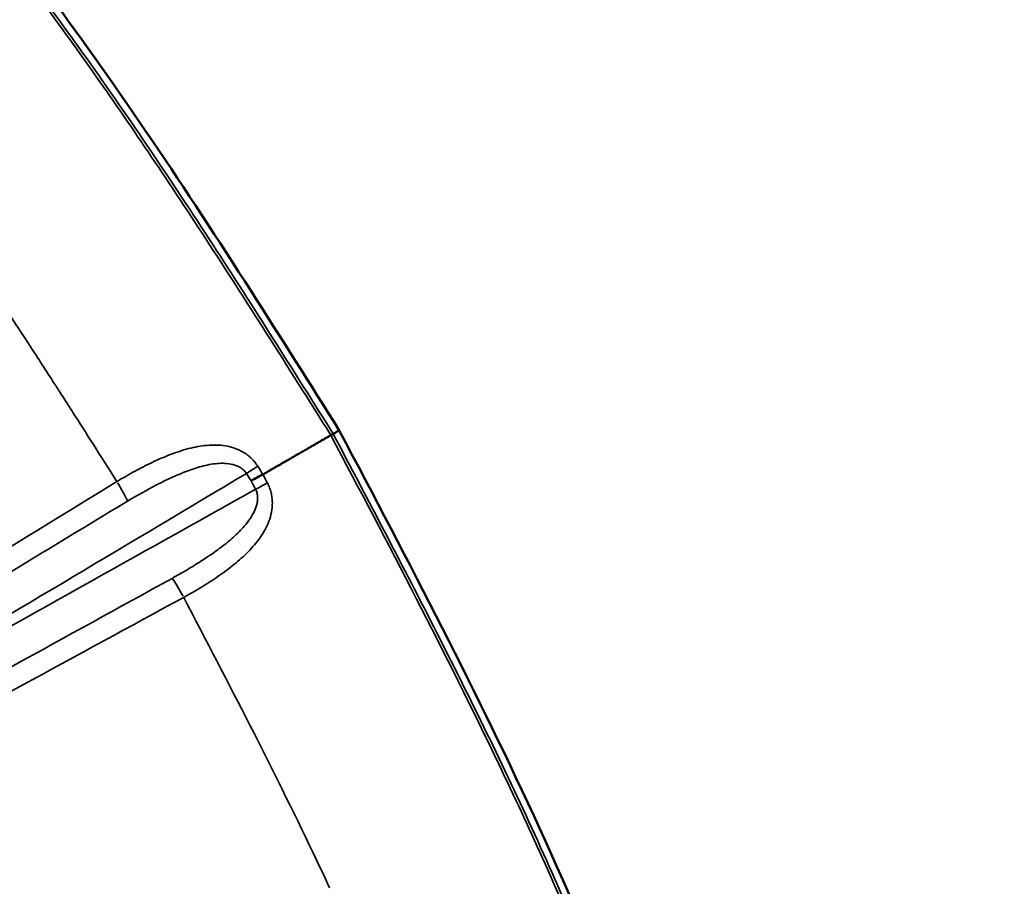
# Model space of a CAD drawing. Units: millimetres. Extents: x 0 to 20100, y 0 to 18597.
# Drawn here: x 9068 to 9289, y 6495 to 6690 of the extents above; entities that cross this region are included whole.
import ezdxf

# ---------------------------------------------------------------- set-up
doc = ezdxf.new("R2010")
doc.units = ezdxf.units.MM
doc.layers.add('MD_Visible', color=7, linetype='Continuous', lineweight=50)
doc.layers.add('MD_Visible Narrow', color=7, linetype='Continuous', lineweight=35)
doc.dimstyles.new('DİLARA 5', dxfattribs={"dimtxt": 250, "dimasz": 100, "dimexe": 0, "dimexo": 100, "dimgap": 50, "dimtad": 2, "dimdec": 0, "dimlfac": 0.1, "dimrnd": 5, "dimtxsty": 'Standard', "dimcen": 0, "dimse1": 1, "dimse2": 1, "dimclrd": 256, "dimadec": 0, "dimazin": 0, "dimtfac": 1, "dimtdec": 0, "dimtix": 1, "dimtmove": 0, "dimatfit": 3, "dimfxl": 1, "dimarcsym": 0})

# ---------------------------------------------------------------- blocks, each defined once
blk = doc.blocks.new('CustomObjectsInViewport8_0')
at = {"layer": 'MD_Visible'}
for p, q in [((9137.78, 6596.56), (9138.31, 6596.87)), ((9137.78, 6596.56), (9138.31, 6596.86)), ((9139.67, 6597.65), (9139.67, 6597.65)), ((9139.67, 6597.64), (9139.67, 6597.65))]:
    blk.add_line(p, q, dxfattribs=at)
blk.add_ellipse((8787.26, 6397.88), major_axis=(-377.7, -214.63), ratio=0.002735, start_param=2.758374, end_param=2.762147, dxfattribs=at)
for points, knots in [([(9020.53, 6760.37), (9039.56, 6739.73), (9057.64, 6718.13), (9090.4, 6674.04), (9105.28, 6651.65), (9126.46, 6618.61), (9133.06, 6608.13), (9139.67, 6597.65)], [0, 0, 0, 0, 8.42555, 8.42555, 16.480189, 16.480189, 20.197331, 20.197331, 20.197331, 20.197331]), ([(9139.67, 6597.65), (9139.67, 6597.65), (9139.65, 6597.64), (9139.63, 6597.63), (9139.61, 6597.61), (9139.57, 6597.59), (9139.52, 6597.56), (9139.32, 6597.45), (9138.92, 6597.21), (9138.31, 6596.87)], [0.036190964, 0.036190964, 0.036190964, 0.036190964, 0.03751538, 0.03751538, 0.03751538, 0.038908786, 0.038908786, 0.038908786, 0.044482409, 0.044482409, 0.044482409, 0.044482409]), ([(9139.67, 6597.65), (9139.67, 6597.65), (9139.65, 6597.64), (9139.63, 6597.62), (9139.61, 6597.61), (9139.57, 6597.59), (9139.52, 6597.56), (9139.32, 6597.44), (9138.92, 6597.21), (9138.31, 6596.86)], [0.036320785, 0.036320785, 0.036320785, 0.036320785, 0.037652751, 0.037652751, 0.037652751, 0.039047297, 0.039047297, 0.039047297, 0.044625483, 0.044625483, 0.044625483, 0.044625483]), ([(9139.67, 6597.64), (9139.67, 6597.64), (9139.66, 6597.64), (9139.63, 6597.62), (9139.61, 6597.61), (9139.57, 6597.59), (9139.52, 6597.56), (9139.32, 6597.44), (9138.92, 6597.21), (9138.31, 6596.86)], [0.036190964, 0.036190964, 0.036190964, 0.036190964, 0.03751538, 0.03751538, 0.03751538, 0.038908786, 0.038908786, 0.038908786, 0.044482409, 0.044482409, 0.044482409, 0.044482409]), ([(9139.67, 6597.64), (9155.21, 6568.15), (9170.77, 6538.62), (9198.79, 6477.42), (9210.9, 6445.54), (9221.03, 6413.11)], [0, 0, 0, 0, 10.001729, 10.001729, 20.194421, 20.194421, 20.194421, 20.194421]), ([(9137.78, 6596.56), (9137.7, 6596.51), (9137.62, 6596.47), (9137.54, 6596.42), (9137.45, 6596.37), (9137.37, 6596.32), (9137.28, 6596.27), (9137.2, 6596.22), (9137.11, 6596.17), (9137.02, 6596.12), (9136.93, 6596.07), (9136.84, 6596.01), (9136.74, 6595.96), (9136.65, 6595.91), (9136.55, 6595.85), (9136.46, 6595.79), (9136.36, 6595.74), (9136.26, 6595.68), (9136.16, 6595.62), (9136.06, 6595.57), (9135.95, 6595.51), (9135.85, 6595.45), (9135.75, 6595.39), (9135.64, 6595.32), (9135.53, 6595.26), (9135.42, 6595.2), (9135.31, 6595.14), (9135.2, 6595.07), (9135.09, 6595.01), (9134.98, 6594.94), (9134.86, 6594.87), (9134.74, 6594.81), (9134.63, 6594.74), (9134.51, 6594.67), (9134.39, 6594.6), (9134.27, 6594.53), (9134.14, 6594.46), (9134.02, 6594.39), (9133.89, 6594.32), (9133.77, 6594.24), (9133.64, 6594.17), (9133.51, 6594.1), (9133.38, 6594.02), (9133.25, 6593.95), (9133.12, 6593.87), (9132.98, 6593.79), (9132.85, 6593.71), (9132.71, 6593.63), (9132.57, 6593.55), (9132.43, 6593.47), (9132.29, 6593.39), (9132.15, 6593.31), (9132, 6593.23), (9131.86, 6593.14), (9131.71, 6593.06), (9131.57, 6592.97), (9131.42, 6592.89), (9131.27, 6592.8), (9131.12, 6592.71), (9130.96, 6592.63), (9130.81, 6592.54), (9130.65, 6592.45), (9130.5, 6592.36), (9130.34, 6592.27), (9130.18, 6592.17), (9130.02, 6592.08), (9129.86, 6591.99), (9129.69, 6591.89), (9129.53, 6591.8), (9129.36, 6591.7), (9129.2, 6591.6), (9129.03, 6591.51), (9128.86, 6591.41), (9128.69, 6591.31), (9128.51, 6591.21), (9128.34, 6591.11), (9128.16, 6591.01), (9127.99, 6590.91), (9127.81, 6590.8), (9127.63, 6590.7), (9127.45, 6590.6), (9127.27, 6590.49), (9127.08, 6590.39), (9126.9, 6590.28), (9126.71, 6590.17), (9126.53, 6590.06), (9126.34, 6589.95), (9126.15, 6589.84), (9125.96, 6589.73), (9125.77, 6589.62), (9125.57, 6589.51), (9125.38, 6589.4), (9125.18, 6589.29), (9124.98, 6589.17), (9124.78, 6589.06), (9124.58, 6588.94), (9124.38, 6588.82), (9124.18, 6588.71), (9123.98, 6588.59), (9123.77, 6588.47), (9123.57, 6588.35), (9123.36, 6588.23), (9123.15, 6588.11), (9122.94, 6587.99), (9122.73, 6587.87), (9122.52, 6587.74)], [0.0000004, 0.0000004, 0.0000004, 0.0000004, 0.0123158, 0.0123158, 0.0123158, 0.0247344, 0.0247344, 0.0247344, 0.0372557, 0.0372557, 0.0372557, 0.0498796, 0.0498796, 0.0498796, 0.0626056, 0.0626056, 0.0626056, 0.0754334, 0.0754334, 0.0754334, 0.0883624, 0.0883624, 0.0883624, 0.1013923, 0.1013923, 0.1013923, 0.1145224, 0.1145224, 0.1145224, 0.1277521, 0.1277521, 0.1277521, 0.1410808, 0.1410808, 0.1410808, 0.1545077, 0.1545077, 0.1545077, 0.1680321, 0.1680321, 0.1680321, 0.1816532, 0.1816532, 0.1816532, 0.19537, 0.19537, 0.19537, 0.2091816, 0.2091816, 0.2091816, 0.223087, 0.223087, 0.223087, 0.2370852, 0.2370852, 0.2370852, 0.251175, 0.251175, 0.251175, 0.2653552, 0.2653552, 0.2653552, 0.2796246, 0.2796246, 0.2796246, 0.2939819, 0.2939819, 0.2939819, 0.3084258, 0.3084258, 0.3084258, 0.3229547, 0.3229547, 0.3229547, 0.3375673, 0.3375673, 0.3375673, 0.3522619, 0.3522619, 0.3522619, 0.367037, 0.367037, 0.367037, 0.3818908, 0.3818908, 0.3818908, 0.3968217, 0.3968217, 0.3968217, 0.4118279, 0.4118279, 0.4118279, 0.4269075, 0.4269075, 0.4269075, 0.4420586, 0.4420586, 0.4420586, 0.4572792, 0.4572792, 0.4572792, 0.4725674, 0.4725674, 0.4725674, 0.487921, 0.487921, 0.487921, 0.487921]), ([(9119.84, 6586.34), (9120.33, 6586.6), (9120.8, 6586.85), (9121.25, 6587.08), (9121.71, 6587.32), (9122.13, 6587.54), (9122.52, 6587.74)], [0, 0, 0, 0, 0.5, 0.5, 0.5, 1, 1, 1, 1])]:
    blk.add_open_spline(points, degree=3, knots=knots, dxfattribs=at)
at = {"layer": 'MD_Visible Narrow'}
for p in [(9138.31, 6596.87), (9138.31, 6596.86)]:
    blk.add_line(p, (9138.31, 6596.86), dxfattribs=at)
for centre, major_axis, ratio, start_param, end_param in [((9118.26, 6587.66), (-5.07, -3.2), 0.004149, 1.70283, 2.195952), ((9089.26, 6585.87), (3.13, -5.12), 0.087128, 0.632373, 1.519307)]:
    blk.add_ellipse(centre, major_axis=major_axis, ratio=ratio, start_param=start_param, end_param=end_param, dxfattribs=at)
at = {"layer": 'MD_Visible Narrow', "extrusion": (0, 0, -1)}
for centre, major_axis, ratio, start_param, end_param in [((9120.32, 6584.1), (-5.31, -2.79), 0.004149, 1.70283, 2.195952), ((9104.26, 6559.88), (-2.87, 5.27), 0.087128, 0.632378, 1.519307)]:
    blk.add_ellipse(centre, major_axis=major_axis, ratio=ratio, start_param=start_param, end_param=end_param, dxfattribs=at)
at = {"layer": 'MD_Visible Narrow'}
for points, knots in [([(9019.55, 6759.17), (9030.95, 6746.79), (9041.97, 6734.11), (9052.56, 6721.1), (9057.85, 6714.6), (9063.04, 6708.02), (9068.11, 6701.35), (9073.18, 6694.68), (9078.14, 6687.92), (9083, 6681.09), (9092.72, 6667.43), (9102.07, 6653.49), (9111.23, 6639.4), (9115.81, 6632.36), (9120.34, 6625.28), (9124.84, 6618.18), (9129.35, 6611.09), (9133.83, 6603.98), (9138.31, 6596.87)], [0, 0, 0, 0, 0.0502796, 0.0502796, 0.0502796, 0.0754195, 0.0754195, 0.0754195, 0.1005593, 0.1005593, 0.1005593, 0.1508389, 0.1508389, 0.1508389, 0.1759787, 0.1759787, 0.1759787, 0.2011186, 0.2011186, 0.2011186, 0.2011186]), ([(9137.78, 6596.56), (9132.82, 6604.43), (9128.02, 6612.05), (9123.34, 6619.4), (9118.67, 6626.75), (9114.12, 6633.83), (9109.69, 6640.63), (9105.25, 6647.43), (9100.93, 6653.95), (9096.72, 6660.19), (9092.5, 6666.43), (9088.4, 6672.39), (9084.39, 6678.06), (9080.39, 6683.73), (9076.49, 6689.12), (9072.7, 6694.22), (9068.92, 6699.33), (9065.24, 6704.16), (9061.69, 6708.71), (9054.59, 6717.82), (9048, 6725.85), (9042.06, 6732.87)], [0, 0, 0, 0, 0.125, 0.125, 0.125, 0.25, 0.25, 0.25, 0.375, 0.375, 0.375, 0.5, 0.5, 0.5, 0.625, 0.625, 0.625, 0.75, 0.75, 0.75, 1, 1, 1, 1]), ([(9049.62, 6647.12), (9050.54, 6645.82), (9051.45, 6644.5), (9052.37, 6643.17), (9052.83, 6642.51), (9053.29, 6641.84), (9053.75, 6641.17), (9053.98, 6640.83), (9054.21, 6640.5), (9054.44, 6640.16), (9054.47, 6640.12), (9054.5, 6640.08), (9054.52, 6640.05), (9054.54, 6640.01), (9054.57, 6639.98), (9054.59, 6639.94), (9054.64, 6639.87), (9054.69, 6639.8), (9054.74, 6639.73), (9054.84, 6639.58), (9054.94, 6639.44), (9055.04, 6639.3), (9056.61, 6637), (9058.22, 6634.62), (9059.87, 6632.17), (9063.16, 6627.27), (9066.61, 6622.07), (9070.2, 6616.58), (9071.99, 6613.83), (9073.82, 6611), (9075.69, 6608.11), (9075.81, 6607.93), (9075.93, 6607.74), (9076.04, 6607.56), (9076.1, 6607.47), (9076.16, 6607.38), (9076.22, 6607.29), (9076.23, 6607.28), (9076.23, 6607.27), (9076.24, 6607.26), (9076.25, 6607.24), (9076.25, 6607.24), (9076.26, 6607.23), (9076.27, 6607.22), (9076.28, 6607.2), (9076.29, 6607.19), (9076.31, 6607.16), (9076.32, 6607.13), (9076.34, 6607.1), (9076.5, 6606.86), (9076.65, 6606.62), (9076.81, 6606.38), (9077.12, 6605.89), (9077.44, 6605.39), (9077.77, 6604.89), (9078.42, 6603.87), (9079.1, 6602.8), (9079.81, 6601.69), (9082.66, 6597.24), (9085.96, 6592.06), (9089.71, 6586.13)], [0.4480114, 0.4480114, 0.4480114, 0.4480114, 0.4776283, 0.4776283, 0.4776283, 0.4924367, 0.4924367, 0.4924367, 0.4998409, 0.4998409, 0.4998409, 0.5007665, 0.5007665, 0.5007665, 0.501692, 0.501692, 0.501692, 0.503543, 0.503543, 0.503543, 0.5072451, 0.5072451, 0.5072451, 0.5664789, 0.5664789, 0.5664789, 0.6849464, 0.6849464, 0.6849464, 0.7441802, 0.7441802, 0.7441802, 0.7478823, 0.7478823, 0.7478823, 0.7497333, 0.7497333, 0.7497333, 0.7499647, 0.7499647, 0.7499647, 0.7501961, 0.7501961, 0.7501961, 0.7506588, 0.7506588, 0.7506588, 0.7515844, 0.7515844, 0.7515844, 0.7589886, 0.7589886, 0.7589886, 0.773797, 0.773797, 0.773797, 0.8034139, 0.8034139, 0.8034139, 0.9218814, 0.9218814, 0.9218814, 0.9218814]), ([(9219.5, 6412.86), (9214.47, 6428.93), (9209, 6444.81), (9203.03, 6460.48), (9200.05, 6468.31), (9196.94, 6476.1), (9193.7, 6483.82), (9190.46, 6491.55), (9187.08, 6499.22), (9183.6, 6506.85), (9176.63, 6522.1), (9169.23, 6537.16), (9161.61, 6552.14), (9157.8, 6559.63), (9153.93, 6567.09), (9150.04, 6574.54), (9146.15, 6581.99), (9142.23, 6589.43), (9138.31, 6596.86)], [0, 0, 0, 0, 0.0502796, 0.0502796, 0.0502796, 0.0754195, 0.0754195, 0.0754195, 0.1005593, 0.1005593, 0.1005593, 0.1508389, 0.1508389, 0.1508389, 0.1759787, 0.1759787, 0.1759787, 0.2011186, 0.2011186, 0.2011186, 0.2011186]), ([(9137.78, 6596.56), (9150.61, 6572.22), (9163.53, 6547.7), (9175.58, 6522.52), (9182.22, 6508.67), (9188.6, 6494.6), (9194.52, 6480.31), (9199.28, 6468.82), (9203.76, 6457.21), (9207.97, 6445.5)], [0, 0, 0, 0, 0.501906, 0.501906, 0.501906, 0.777963, 0.777963, 0.777963, 1, 1, 1, 1]), ([(9121.35, 6589.59), (9121.14, 6589.92), (9120.92, 6590.23), (9120.67, 6590.54), (9120.42, 6590.84), (9120.16, 6591.12), (9119.88, 6591.38), (9119.61, 6591.64), (9119.32, 6591.89), (9119.02, 6592.11), (9118.72, 6592.34), (9118.41, 6592.54), (9118.09, 6592.73), (9117.46, 6593.11), (9116.81, 6593.41), (9116.14, 6593.64), (9115.47, 6593.87), (9114.77, 6594.04), (9114.09, 6594.16), (9113.4, 6594.27), (9112.71, 6594.33), (9112.02, 6594.35), (9111.33, 6594.37), (9110.64, 6594.34), (9109.94, 6594.28), (9108.55, 6594.16), (9107.18, 6593.89), (9105.8, 6593.54), (9105.12, 6593.36), (9104.43, 6593.15), (9103.75, 6592.93), (9103.06, 6592.71), (9102.37, 6592.46), (9101.69, 6592.2), (9100.33, 6591.68), (9098.99, 6591.09), (9097.65, 6590.46), (9096.32, 6589.83), (9094.99, 6589.15), (9093.66, 6588.42), (9093, 6588.06), (9092.34, 6587.69), (9091.68, 6587.31), (9091.35, 6587.12), (9091.03, 6586.92), (9090.7, 6586.73), (9090.53, 6586.63), (9090.37, 6586.53), (9090.2, 6586.43), (9090.04, 6586.33), (9089.88, 6586.23), (9089.71, 6586.13)], [0, 0, 0, 0, 0.00117288, 0.00117288, 0.00117288, 0.00234576, 0.00234576, 0.00234576, 0.00351864, 0.00351864, 0.00351864, 0.00469152, 0.00469152, 0.00469152, 0.00703728, 0.00703728, 0.00703728, 0.00938304, 0.00938304, 0.00938304, 0.0117288, 0.0117288, 0.0117288, 0.01407456, 0.01407456, 0.01407456, 0.01876608, 0.01876608, 0.01876608, 0.02111184, 0.02111184, 0.02111184, 0.0234576, 0.0234576, 0.0234576, 0.02814913, 0.02814913, 0.02814913, 0.03284065, 0.03284065, 0.03284065, 0.03518641, 0.03518641, 0.03518641, 0.03635929, 0.03635929, 0.03635929, 0.03694573, 0.03694573, 0.03694573, 0.03753217, 0.03753217, 0.03753217, 0.03753217]), ([(9092.12, 6581.75), (9094.27, 6583.05), (9096.43, 6584.27), (9098.62, 6585.4), (9099.71, 6585.96), (9100.81, 6586.5), (9101.91, 6587.01), (9103.02, 6587.51), (9104.14, 6587.99), (9105.27, 6588.42), (9106.4, 6588.85), (9107.55, 6589.24), (9108.71, 6589.55), (9109.87, 6589.86), (9111.04, 6590.09), (9112.22, 6590.2), (9112.8, 6590.25), (9113.39, 6590.27), (9113.99, 6590.24), (9114.58, 6590.21), (9115.18, 6590.13), (9115.77, 6589.98), (9116.06, 6589.9), (9116.35, 6589.81), (9116.63, 6589.69), (9116.92, 6589.58), (9117.19, 6589.44), (9117.45, 6589.28), (9117.58, 6589.19), (9117.71, 6589.11), (9117.84, 6589.01), (9117.96, 6588.92), (9118.08, 6588.81), (9118.2, 6588.7), (9118.43, 6588.48), (9118.63, 6588.24), (9118.81, 6587.97)], [0, 0, 0, 0, 0.00750904, 0.00750904, 0.00750904, 0.01126356, 0.01126356, 0.01126356, 0.01501808, 0.01501808, 0.01501808, 0.0187726, 0.0187726, 0.0187726, 0.02252712, 0.02252712, 0.02252712, 0.02440438, 0.02440438, 0.02440438, 0.02628164, 0.02628164, 0.02628164, 0.02722027, 0.02722027, 0.02722027, 0.0281589, 0.0281589, 0.0281589, 0.02862822, 0.02862822, 0.02862822, 0.02909753, 0.02909753, 0.02909753, 0.03003616, 0.03003616, 0.03003616, 0.03003616]), ([(8962.6, 6495.41), (8988.69, 6510.73), (9014.75, 6526.12), (9040.79, 6541.55), (9066.82, 6556.98), (9092.82, 6572.46), (9118.81, 6587.97)], [0.1749464, 0.1749464, 0.1749464, 0.1749464, 0.2662355, 0.2662355, 0.2662355, 0.3575246, 0.3575246, 0.3575246, 0.3575246]), ([(9089.71, 6586.13), (9042.87, 6557.48), (8996.03, 6528.83), (8949.21, 6500.17), (8925.79, 6485.84), (8902.38, 6471.51), (8878.98, 6457.16), (8867.28, 6449.99), (8855.58, 6442.81), (8843.88, 6435.63), (8832.19, 6428.44), (8820.49, 6421.25), (8808.81, 6414.06)], [0, 0, 0, 0, 0.1653356, 0.1653356, 0.1653356, 0.2480033, 0.2480033, 0.2480033, 0.2893372, 0.2893372, 0.2893372, 0.3306711, 0.3306711, 0.3306711, 0.3306711]), ([(9104.71, 6560.14), (9106.07, 6560.87), (9107.4, 6561.64), (9108.69, 6562.43), (9109.99, 6563.21), (9111.24, 6564.03), (9112.46, 6564.87), (9113.68, 6565.71), (9114.86, 6566.58), (9115.98, 6567.5), (9117.11, 6568.41), (9118.2, 6569.38), (9119.19, 6570.39), (9120.18, 6571.4), (9121.09, 6572.45), (9121.89, 6573.59), (9122.09, 6573.87), (9122.28, 6574.16), (9122.47, 6574.45), (9122.65, 6574.75), (9122.83, 6575.05), (9122.99, 6575.35), (9123.32, 6575.96), (9123.61, 6576.59), (9123.86, 6577.24), (9124.1, 6577.89), (9124.3, 6578.56), (9124.43, 6579.27), (9124.56, 6579.97), (9124.63, 6580.69), (9124.63, 6581.42), (9124.62, 6581.78), (9124.6, 6582.15), (9124.55, 6582.53), (9124.51, 6582.91), (9124.44, 6583.28), (9124.35, 6583.65), (9124.26, 6584.02), (9124.15, 6584.38), (9124.01, 6584.75), (9123.87, 6585.11), (9123.71, 6585.47), (9123.53, 6585.82)], [-0.00000006, -0.00000006, -0.00000006, -0.00000006, 0.00463571, 0.00463571, 0.00463571, 0.00927147, 0.00927147, 0.00927147, 0.01390724, 0.01390724, 0.01390724, 0.01854301, 0.01854301, 0.01854301, 0.02317877, 0.02317877, 0.02317877, 0.02433771, 0.02433771, 0.02433771, 0.02549665, 0.02549665, 0.02549665, 0.02781454, 0.02781454, 0.02781454, 0.03013242, 0.03013242, 0.03013242, 0.0324503, 0.0324503, 0.0324503, 0.03360925, 0.03360925, 0.03360925, 0.03476819, 0.03476819, 0.03476819, 0.03592713, 0.03592713, 0.03592713, 0.03708607, 0.03708607, 0.03708607, 0.03708607]), ([(9120.86, 6584.42), (9094.43, 6569.67), (9068.02, 6554.89), (9041.64, 6540.06), (9015.27, 6525.23), (8988.91, 6510.35), (8962.6, 6495.41)], [0.0016344, 0.0016344, 0.0016344, 0.0016344, 0.0929218, 0.0929218, 0.0929218, 0.1842092, 0.1842092, 0.1842092, 0.1842092]), ([(9120.86, 6584.42), (9121, 6584.13), (9121.11, 6583.83), (9121.19, 6583.53), (9121.26, 6583.22), (9121.3, 6582.9), (9121.31, 6582.59), (9121.32, 6582.28), (9121.3, 6581.97), (9121.26, 6581.67), (9121.22, 6581.37), (9121.16, 6581.07), (9121.08, 6580.78), (9120.92, 6580.2), (9120.69, 6579.65), (9120.41, 6579.11), (9120.14, 6578.58), (9119.83, 6578.08), (9119.49, 6577.59), (9119.15, 6577.11), (9118.78, 6576.64), (9118.4, 6576.19), (9118.01, 6575.74), (9117.6, 6575.31), (9117.18, 6574.88), (9116.33, 6574.04), (9115.43, 6573.24), (9114.5, 6572.48), (9113.57, 6571.72), (9112.6, 6571), (9111.61, 6570.29), (9110.61, 6569.58), (9109.59, 6568.9), (9108.55, 6568.23), (9107.51, 6567.56), (9106.45, 6566.91), (9105.38, 6566.27), (9104.31, 6565.64), (9103.22, 6565.02), (9102.12, 6564.41)], [0, 0, 0, 0, 0.0009503, 0.0009503, 0.0009503, 0.0019006, 0.0019006, 0.0019006, 0.0028509, 0.0028509, 0.0028509, 0.0038012, 0.0038012, 0.0038012, 0.0057018, 0.0057018, 0.0057018, 0.0076024, 0.0076024, 0.0076024, 0.009503, 0.009503, 0.009503, 0.0114036, 0.0114036, 0.0114036, 0.01520479, 0.01520479, 0.01520479, 0.01900599, 0.01900599, 0.01900599, 0.02280719, 0.02280719, 0.02280719, 0.02660839, 0.02660839, 0.02660839, 0.03040959, 0.03040959, 0.03040959, 0.03040959]), ([(8812.49, 6413.41), (8822.87, 6419.59), (8833.38, 6425.87), (8843.77, 6432.09), (8854.71, 6438.64), (8865.52, 6445.11), (8876.39, 6451.63), (8887.28, 6458.17), (8898.27, 6464.77), (8909.22, 6471.35), (8927.69, 6482.45), (8946.07, 6493.52), (8964.54, 6504.65), (8986.32, 6517.77), (9008.12, 6530.93), (9029.81, 6544.05), (9050.61, 6556.62), (9071.32, 6569.15), (9092.12, 6581.75)], [0.0029262, 0.0029262, 0.0029262, 0.0029262, 0.0393301, 0.0393301, 0.0393301, 0.0776933, 0.0776933, 0.0776933, 0.1161427, 0.1161427, 0.1161427, 0.1810235, 0.1810235, 0.1810235, 0.2574767, 0.2574767, 0.2574767, 0.3307534, 0.3307534, 0.3307534, 0.3307534]), ([(9102.12, 6564.41), (9078.28, 6551.31), (9054.57, 6538.27), (9030.76, 6525.14), (9008.63, 6512.94), (8986.4, 6500.68), (8964.27, 6488.45), (8946.49, 6478.62), (8928.79, 6468.83), (8911.02, 6458.98), (8899.37, 6452.52), (8887.69, 6446.04), (8876.14, 6439.63), (8865.48, 6433.7), (8854.82, 6427.78), (8844.05, 6421.78), (8834.89, 6416.67), (8825.65, 6411.52), (8816.52, 6406.42)], [0, 0, 0, 0, 0.0819557, 0.0819557, 0.0819557, 0.1580963, 0.1580963, 0.1580963, 0.2192521, 0.2192521, 0.2192521, 0.259339, 0.259339, 0.259339, 0.2963329, 0.2963329, 0.2963329, 0.3278228, 0.3278228, 0.3278228, 0.3278228]), ([(8815.24, 6402.91), (8827.32, 6409.43), (8839.39, 6415.96), (8851.46, 6422.5), (8863.53, 6429.04), (8875.6, 6435.58), (8887.66, 6442.13), (8911.79, 6455.22), (8935.91, 6468.33), (8960.02, 6481.44), (9008.26, 6507.66), (9056.48, 6533.9), (9104.71, 6560.14)], [0, 0, 0, 0, 0.0413339, 0.0413339, 0.0413339, 0.0826678, 0.0826678, 0.0826678, 0.1653356, 0.1653356, 0.1653356, 0.3306711, 0.3306711, 0.3306711, 0.3306711]), ([(9137.5, 6494.93), (9136.27, 6497.54), (9135.03, 6500.16), (9133.78, 6502.77), (9124.65, 6521.86), (9114.8, 6540.92), (9104.71, 6560.14)], [0.4456069, 0.4456069, 0.4456069, 0.4456069, 0.5011559, 0.5011559, 0.5011559, 0.9067368, 0.9067368, 0.9067368, 0.9067368])]:
    blk.add_open_spline(points, degree=3, knots=knots, dxfattribs=at)
for points in [[(9118.81, 6587.97), (9119.15, 6587.43), (9119.49, 6586.88), (9119.84, 6586.34)], [(9122.52, 6587.74), (9122.13, 6588.36), (9121.74, 6588.97), (9121.35, 6589.59)], [(9119.84, 6586.34), (9120.18, 6585.7), (9120.52, 6585.06), (9120.86, 6584.42)], [(9123.53, 6585.82), (9123.19, 6586.46), (9122.86, 6587.1), (9122.52, 6587.74)]]:
    blk.add_open_spline(points, degree=3, dxfattribs=at)
blk = doc.blocks.new('*D8')
at = {"lineweight": -2, "transparency": 16777216}
blk.add_line((2318.05, 8540.53), (2318.05, 2547.05), dxfattribs=at)
at = {"transparency": 16777216}
for points in [[(2301.39, 8540.53), (2334.72, 8540.53), (2318.05, 8640.53)], [(2301.39, 2547.05), (2334.72, 2547.05), (2318.05, 2447.05)]]:
    blk.add_solid(points, dxfattribs=at)
at = {"layer": 'Defpoints', "color": 0, "transparency": 16777216}
for p in [(6081.45, 8640.53), (2318.05, 2447.05), (9478.91, 2447.05)]:
    blk.add_point(p, dxfattribs=at)
at = {"color": 0, "transparency": 16777216, "insert": (2143.05, 5543.79), "char_height": 250, "attachment_point": 5, "rotation": 90}
blk.add_mtext('620', dxfattribs=at)
blk = doc.blocks.new('*D9')
at = {"lineweight": -2, "transparency": 16777216}
blk.add_line((2677.97, 8854.82), (9753.42, 8854.82), dxfattribs=at)
at = {"transparency": 16777216}
for points in [[(2677.97, 8871.48), (2677.97, 8838.15), (2577.97, 8854.82)], [(9753.42, 8871.48), (9753.42, 8838.15), (9853.42, 8854.82)]]:
    blk.add_solid(points, dxfattribs=at)
at = {"layer": 'Defpoints', "color": 0, "transparency": 16777216}
for p in [(9853.42, 8854.82), (2577.97, 3741.25), (9853.42, 3016.88)]:
    blk.add_point(p, dxfattribs=at)
at = {"color": 0, "transparency": 16777216, "insert": (6215.7, 9029.82), "char_height": 250, "attachment_point": 5}
blk.add_mtext('730', dxfattribs=at)

msp = doc.modelspace()

# ---------------------------------------------------------------- block references
msp.add_blockref('CustomObjectsInViewport8_0', (0, 0))

# ---------------------------------------------------------------- dimensions: what is measured, and where the dimension line sits
dim = msp.add_linear_dim(base=(9853.42, 8854.82), p1=(2577.97, 3741.25), p2=(9853.42, 3016.88), dimstyle='DİLARA 5')
dim.commit()
dim.dimension.update_dxf_attribs({"geometry": '*D9', "text_midpoint": (6215.7, 9029.82)})
dim = msp.add_linear_dim(base=(2318.05, 2447.05), p1=(6081.45, 8640.53), p2=(9478.91, 2447.05), angle=90, dimstyle='DİLARA 5')
dim.commit()
dim.dimension.update_dxf_attribs({"geometry": '*D8', "text_midpoint": (2143.05, 5543.79)})

doc.saveas('drawing.dxf')
